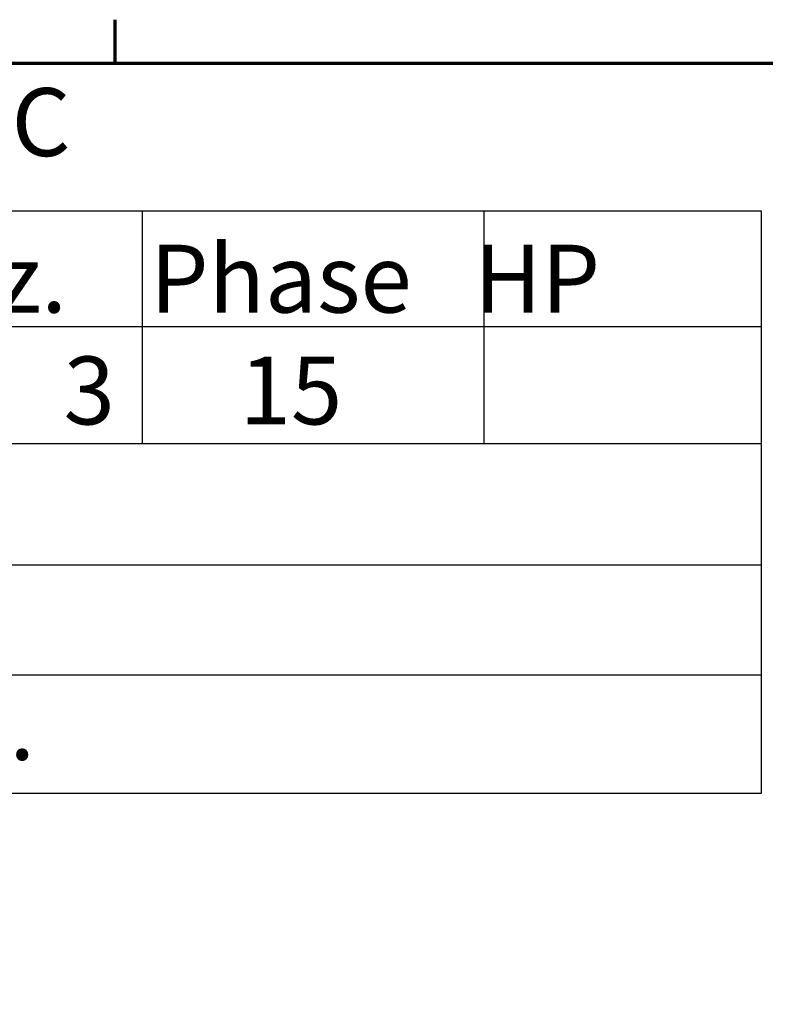
# Model space of a CAD drawing. Units: inches. Extents: x 1.5 to 64.5, y 0.7 to 50.2.
# Drawn here: x 15.4 to 23.7, y 39.1 to 50 of the extents above; entities that cross this region are included whole.
import ezdxf

# ---------------------------------------------------------------- set-up
doc = ezdxf.new("R2010")
doc.units = ezdxf.units.IN
doc.header["$LTSCALE"] = 3
doc.header["$MEASUREMENT"] = 0
for name, color, linetype, lineweight in [('Border (ANSI)', 7, 'Continuous', 70), ('Sketch Geometry (ANSI)', 7, 'Continuous', 25), ('Symbol (ANSI)', 7, 'Continuous', 25)]:
    doc.layers.add(name, color=color, linetype=linetype, lineweight=lineweight)
doc.styles.add('Note Text (ANSI)', font='tahoma.ttf')

# ---------------------------------------------------------------- blocks, each defined once
blk = doc.blocks.new('Borders Default Border')
at = {"layer": 'Border (ANSI)'}
blk.add_line((5.5, 16.5), (5.5, 16.66), dxfattribs=at)
at = {"layer": 'Border (ANSI)', "flags": 128}
blk.add_lwpolyline([(0.75, 0.5), (0.75, 16.5), (21.25, 16.5), (21.25, 0.5), (0.75, 0.5)], dxfattribs=at)

msp = doc.modelspace()

# ---------------------------------------------------------------- linework, layer by layer
at = {"layer": 'Sketch Geometry (ANSI)'}
for p, q in [((2.698, 47.868), (23.635, 47.868)), ((16.799, 47.868), (16.799, 45.299)), ((20.57, 47.868), (20.57, 45.299)), ((23.635, 47.868), (23.635, 41.432)), ((2.698, 46.59), (23.635, 46.59)), ((2.698, 45.299), (23.635, 45.299)), ((2.698, 43.958), (23.635, 43.958)), ((2.698, 42.743), (23.635, 42.743)), ((23.635, 41.432), (2.698, 41.432))]:
    msp.add_line(p, q, dxfattribs=at)

# ---------------------------------------------------------------- block references
at = {"xscale": 3, "yscale": 3, "zscale": 3}
msp.add_blockref('Borders Default Border', (0, 0), dxfattribs=at)

# ---------------------------------------------------------------- texts
at = {"layer": 'Symbol (ANSI)', "insert": (8.892, 49.224), "char_height": 0.75, "width": 6.98096, "attachment_point": 1, "style": 'Note Text (ANSI)'}
msp.add_mtext('{\\fTahoma|b0|i0;\\H0.7500;HG15AW01STC}', dxfattribs=at)
at = {"layer": 'Symbol (ANSI)', "insert": (3.208, 47.495), "char_height": 0.75, "width": 19.66288, "attachment_point": 1, "line_spacing_factor": 0.987884, "style": 'Note Text (ANSI)'}
msp.add_mtext('{\\fTahoma|b0|i0;\\H0.7500;kVar   Harmonic    Volt    Hz.    Phase   HP \\P  5          5TH.       480    60        3      15\\PEnclosed, Type 1\\POptions        Contactor\\PApprox. Weight.       80LBS.}', dxfattribs=at)

doc.saveas('drawing.dxf')
